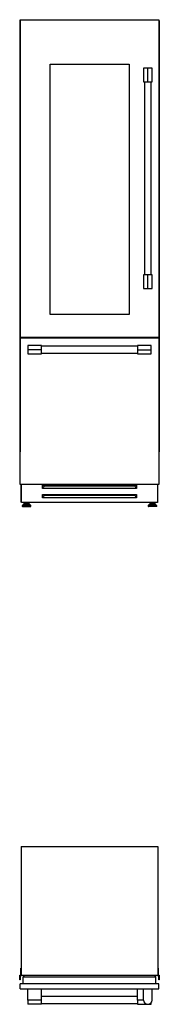
# Model space of a CAD drawing. Units: millimetres. Extents: x 40 to 319, y 27 to 273.
# Drawn here: x 40 to 71, y 58 to 273 of the extents above; entities that cross this region are included whole.
import ezdxf

# ---------------------------------------------------------------- set-up
doc = ezdxf.new("R2010")
doc.units = ezdxf.units.MM

msp = doc.modelspace()

# ---------------------------------------------------------------- linework, layer by layer
at = {"color": 7, "linetype": 'Continuous', "lineweight": 25}
for p, q in [((40.25, 272.55), (40.25, 178.7)), ((40.34, 272.55), (40.25, 272.55)), ((40.34, 272.55), (40.34, 178.7)), ((40.35, 272.55), (40.34, 272.55)), ((40.35, 272.8), (70.55, 272.8)), ((40.35, 203.7), (40.35, 272.8)), ((70.55, 272.8), (70.55, 203.7)), ((70.55, 272.55), (70.55, 272.55)), ((70.55, 272.55), (70.55, 178.7)), ((70.65, 272.55), (70.55, 272.55)), ((70.65, 272.55), (70.65, 178.7)), ((46.85, 208.6), (46.85, 263.1)), ((46.85, 263.1), (64.05, 263.1)), ((64.05, 263.1), (64.05, 208.6)), ((67.22, 262.25), (67.22, 259.25)), ((68.15, 262.25), (67.22, 262.25)), ((68.15, 259.25), (68.15, 262.25)), ((69.07, 262.25), (68.15, 262.25)), ((69.07, 259.25), (69.07, 262.25)), ((67.22, 259.25), (68.15, 259.25)), ((67.4, 259.25), (67.4, 217.25)), ((68.15, 259.25), (69.07, 259.25)), ((68.9, 217.25), (68.9, 259.25)), ((68.15, 217.25), (67.22, 217.25)), ((67.22, 217.25), (67.22, 214.25)), ((68.15, 214.25), (68.15, 217.25)), ((69.07, 217.25), (68.15, 217.25)), ((69.07, 214.25), (69.07, 217.25)), ((67.22, 214.25), (68.15, 214.25)), ((68.15, 214.25), (69.07, 214.25)), ((64.05, 208.6), (46.85, 208.6)), ((40.35, 203.7), (40.35, 203.45)), ((40.35, 203.7), (70.55, 203.7)), ((41.29, 203.7), (41.29, 203.45)), ((41.3, 203.45), (41.3, 203.7)), ((41.3, 203.7), (41.3, 203.45)), ((69.59, 203.7), (69.59, 203.45)), ((69.59, 203.7), (69.59, 203.45)), ((69.6, 203.7), (69.6, 203.45)), ((70.55, 203.45), (70.55, 203.7)), ((40.35, 171.6), (40.35, 203.45)), ((70.55, 203.45), (40.35, 203.45)), ((45.03, 201.87), (42.03, 201.87)), ((42.03, 201.87), (42.03, 200.95)), ((45.03, 200.95), (45.03, 201.87)), ((65.87, 201.7), (45.03, 201.7)), ((65.87, 201.87), (65.87, 200.95)), ((68.87, 201.87), (65.87, 201.87)), ((68.87, 200.95), (68.87, 201.87)), ((70.55, 203.45), (70.55, 171.6)), ((45.03, 200.95), (42.03, 200.95)), ((42.03, 200.95), (42.03, 200.02)), ((42.03, 200.02), (45.03, 200.02)), ((45.03, 200.02), (45.03, 200.95)), ((45.03, 200.2), (65.87, 200.2)), ((65.87, 200.95), (68.87, 200.95)), ((65.87, 200.95), (65.87, 200.02)), ((65.87, 200.02), (68.87, 200.02)), ((68.87, 200.02), (68.87, 200.95)), ((40.34, 178.7), (40.25, 178.7)), ((40.35, 178.7), (40.34, 178.7)), ((70.55, 178.7), (70.55, 178.7)), ((70.65, 178.7), (70.55, 178.7)), ((70.55, 171.6), (40.35, 171.6)), ((40.57, 168.41), (40.57, 171.6)), ((40.62, 167.7), (40.62, 171.6)), ((70.27, 171.6), (70.27, 167.7)), ((70.32, 168.41), (70.32, 171.6)), ((45.22, 171.45), (65.67, 171.45)), ((45.22, 170.7), (45.22, 171.45)), ((45.32, 170.7), (45.22, 170.7)), ((45.22, 169.45), (65.67, 169.45)), ((45.22, 168.7), (45.22, 169.45)), ((45.32, 171), (45.57, 171.22)), ((45.32, 170.7), (45.32, 171)), ((65.57, 170.7), (45.32, 170.7)), ((65.32, 171.22), (45.57, 171.22)), ((65.32, 171.22), (65.57, 171)), ((65.57, 170.7), (65.57, 171)), ((65.67, 170.7), (65.57, 170.7)), ((65.67, 171.45), (65.67, 170.7)), ((65.67, 169.45), (65.67, 168.7)), ((40.62, 168.41), (40.57, 168.41)), ((40.57, 167.71), (40.57, 168.41)), ((40.62, 167.71), (40.57, 167.71)), ((70.27, 167.7), (40.62, 167.7)), ((41.11, 167.31), (40.83, 167.02)), ((41.16, 167.33), (42.33, 167.33)), ((41.23, 167.7), (41.23, 167.33)), ((41.33, 167.49), (41.33, 167.33)), ((41.33, 167.49), (42.16, 167.49)), ((41.5, 167.7), (41.5, 167.49)), ((41.99, 167.49), (41.99, 167.7)), ((42.16, 167.33), (42.16, 167.49)), ((42.26, 167.7), (42.26, 167.33)), ((42.67, 167.02), (42.38, 167.31)), ((45.22, 168.96), (45.32, 168.96)), ((45.32, 168.7), (45.22, 168.7)), ((45.32, 169), (45.57, 169.22)), ((45.32, 168.7), (45.32, 169)), ((65.57, 168.7), (45.32, 168.7)), ((65.32, 169.22), (45.57, 169.22)), ((65.32, 169.22), (65.57, 169)), ((65.57, 168.7), (65.57, 169)), ((65.57, 168.96), (65.67, 168.96)), ((65.67, 168.7), (65.57, 168.7)), ((68.51, 167.31), (68.23, 167.02)), ((69.73, 167.33), (68.56, 167.33)), ((68.63, 167.7), (68.63, 167.33)), ((68.73, 167.49), (68.73, 167.33)), ((69.56, 167.49), (68.73, 167.49)), ((68.9, 167.7), (68.9, 167.49)), ((69.39, 167.49), (69.39, 167.7)), ((69.56, 167.33), (69.56, 167.49)), ((69.66, 167.7), (69.66, 167.33)), ((70.07, 167.02), (69.78, 167.31)), ((70.32, 168.41), (70.27, 168.41)), ((70.32, 167.71), (70.27, 167.71)), ((70.32, 167.71), (70.32, 168.41)), ((40.8, 166.97), (40.8, 166.87)), ((40.88, 166.8), (42.61, 166.8)), ((42.69, 166.87), (42.69, 166.97)), ((68.2, 166.97), (68.2, 166.87)), ((70.01, 166.8), (68.28, 166.8)), ((70.09, 166.87), (70.09, 166.97)), ((40.57, 92.79), (40.57, 64.79)), ((40.57, 92.79), (70.32, 92.79)), ((70.32, 92.79), (70.32, 64.79)), ((40.25, 63.77), (40.25, 64.76)), ((40.25, 64.76), (40.45, 64.76)), ((40.35, 64.61), (40.35, 63.77)), ((41.29, 64.66), (40.4, 64.66)), ((40.5, 66.29), (40.57, 66.29)), ((40.5, 64.81), (40.5, 66.29)), ((40.57, 64.79), (70.32, 64.79)), ((40.57, 64.79), (40.57, 64.76)), ((40.62, 64.72), (40.72, 64.72)), ((40.77, 64.76), (40.77, 64.79)), ((40.82, 64.79), (40.82, 64.7)), ((40.82, 64.7), (40.88, 64.7)), ((40.88, 64.71), (41.14, 64.71)), ((40.88, 64.7), (40.88, 64.71)), ((41.16, 64.73), (41.2, 64.71)), ((41.2, 64.71), (41.25, 64.71)), ((41.25, 64.71), (41.29, 64.7)), ((41.3, 64.69), (41.29, 64.66)), ((69.6, 64.66), (69.59, 64.69)), ((69.6, 64.7), (69.64, 64.71)), ((70.5, 64.66), (69.6, 64.66)), ((69.64, 64.71), (69.7, 64.71)), ((69.7, 64.71), (69.73, 64.73)), ((69.75, 64.71), (70.01, 64.71)), ((70.01, 64.71), (70.01, 64.7)), ((70.01, 64.7), (70.07, 64.7)), ((70.07, 64.7), (70.07, 64.79)), ((70.12, 64.79), (70.12, 64.76)), ((70.17, 64.72), (70.27, 64.72)), ((70.32, 66.29), (70.4, 66.29)), ((70.32, 64.76), (70.32, 64.79)), ((70.4, 66.29), (70.4, 64.81)), ((70.45, 64.76), (70.65, 64.76)), ((70.55, 63.77), (70.55, 64.61)), ((70.65, 64.76), (70.65, 63.77)), ((40.34, 63.77), (40.25, 63.77)), ((40.35, 61.79), (40.35, 62.89)), ((70.55, 62.89), (40.35, 62.89)), ((69.92, 64.29), (40.97, 64.29)), ((40.97, 62.89), (40.97, 64.29)), ((69.92, 62.89), (69.92, 64.29)), ((70.65, 63.77), (70.55, 63.77)), ((70.55, 61.79), (70.55, 62.89)), ((40.35, 61.79), (70.55, 61.79)), ((42.03, 59.34), (42.03, 61.79)), ((45.03, 59.34), (45.03, 61.79)), ((65.87, 60.09), (45.03, 60.09)), ((65.87, 59.34), (65.87, 61.79)), ((67.22, 59.34), (67.22, 61.79)), ((69.07, 59.34), (69.07, 61.79)), ((45.03, 59.34), (42.03, 59.34)), ((42.03, 59.34), (42.03, 58.41)), ((45.03, 58.41), (42.03, 58.41)), ((45.03, 58.41), (45.03, 59.34)), ((45.03, 58.59), (65.87, 58.59)), ((65.87, 59.34), (65.87, 58.41)), ((65.87, 58.41), (68.87, 58.41)), ((68.87, 58.41), (68.87, 58.76))]:
    msp.add_line(p, q, dxfattribs=at)
at = {"color": 8, "linetype": 'Continuous', "lineweight": 25}
for p, q in [((40.4, 203.7), (40.4, 203.45)), ((70.5, 203.7), (70.5, 203.45)), ((41.11, 167.31), (42.38, 167.31)), ((69.78, 167.31), (68.51, 167.31)), ((40.8, 166.97), (42.69, 166.97)), ((40.8, 166.87), (42.69, 166.87)), ((40.83, 167.02), (42.67, 167.02)), ((70.09, 166.97), (68.2, 166.97)), ((70.09, 166.87), (68.2, 166.87)), ((70.07, 167.02), (68.23, 167.02)), ((67.22, 59.34), (65.87, 59.34))]:
    msp.add_line(p, q, dxfattribs=at)
at = {"color": 7, "linetype": 'Continuous', "lineweight": 25}
for centre, radius, start, end in [((41.16, 167.26), 0.075, 90, 135.9249), ((42.33, 167.26), 0.075, 44.0751, 90), ((68.56, 167.26), 0.075, 90, 135.9249), ((69.73, 167.26), 0.075, 44.0751, 90), ((40.88, 166.97), 0.075, 135.9249, 180), ((40.88, 166.87), 0.075, 180, 270), ((42.61, 166.87), 0.075, 270, 0), ((42.61, 166.97), 0.075, 0, 44.0751), ((68.28, 166.97), 0.075, 135.9249, 180), ((68.28, 166.87), 0.075, 180, 270), ((70.01, 166.87), 0.075, 270, 0), ((70.01, 166.97), 0.075, 0, 44.0751), ((40.4, 64.61), 0.05, 89.5283, 179.5283), ((40.45, 64.81), 0.05, 270, 0), ((40.62, 64.77), 0.05, 191.0474, 271.0618), ((40.72, 64.77), 0.05, 268.9382, 348.9526), ((41.14, 64.72), 0.01, 270, 1.0144), ((41.16, 64.73), 0.01, 60, 181.4821), ((41.29, 64.71), 0.01, 250.567, 264.4128), ((41.29, 64.69), 0.0105, 346.9331, 84.4128), ((69.6, 64.69), 0.0105, 95.5872, 193.0669), ((69.6, 64.71), 0.01, 275.5872, 289.433), ((69.73, 64.73), 0.01, 358.5179, 120), ((69.75, 64.72), 0.01, 178.9856, 270), ((70.17, 64.77), 0.05, 191.0474, 271.0618), ((70.27, 64.77), 0.05, 268.9382, 348.9526), ((70.45, 64.81), 0.05, 180, 270), ((70.5, 64.61), 0.05, 0.4717, 90.4717), ((40.34, 63.76), 0.01, 59.9999, 90), ((70.55, 63.76), 0.01, 90, 120.0001), ((68.15, 59.34), 0.925, 180, 270), ((68.15, 59.34), 0.925, 270, 0)]:
    msp.add_arc(centre, radius, start, end, dxfattribs=at)

doc.saveas('drawing.dxf')
